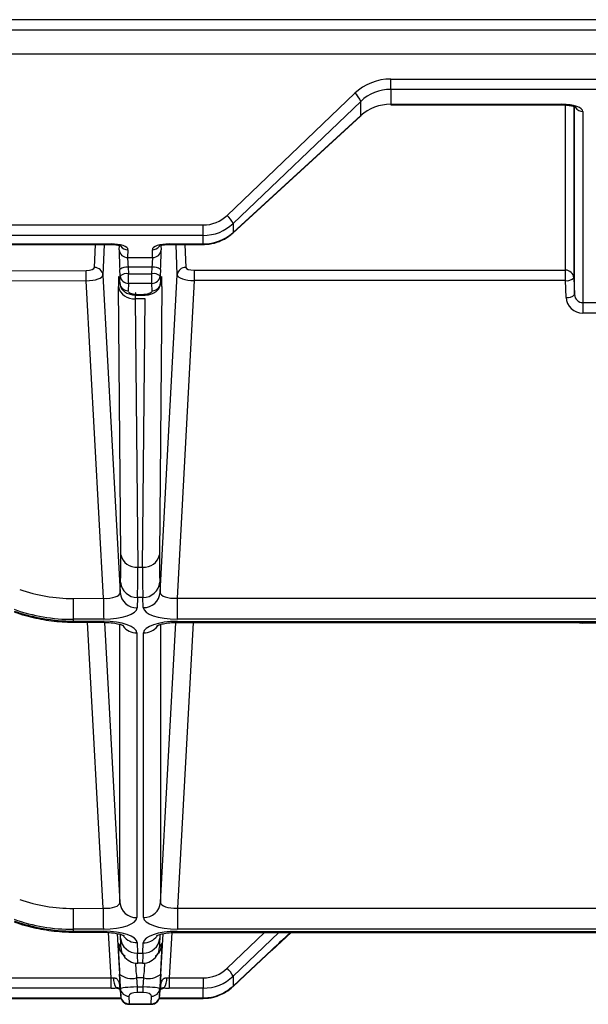
# Model space of a CAD drawing. Units: millimetres. Extents: x 8 to 828, y 1 to 589.
# Drawn here: x 92 to 119, y 520 to 566 of the extents above; entities that cross this region are included whole.
import ezdxf

# ---------------------------------------------------------------- set-up
doc = ezdxf.new("R2010")
doc.units = ezdxf.units.MM

msp = doc.modelspace()

# ---------------------------------------------------------------- linework, layer by layer
at = {"color": 7, "linetype": 'Continuous', "lineweight": 25}
for p, q in [((156.435834, 566.282196), (67.363259, 566.282196)), ((156.435834, 565.794834), (67.363259, 565.794834)), ((156.500918, 564.650097), (67.298177, 564.650097)), ((109.928249, 563.480909), (129.071395, 563.480909)), ((109.928249, 562.988083), (109.928249, 563.480909)), ((102.202765, 557.034833), (108.231193, 562.807758)), ((129.071395, 562.988083), (109.928249, 562.988083)), ((109.928249, 562.988083), (109.928249, 562.28637)), ((108.514035, 562.425024), (102.485608, 556.652099)), ((108.514035, 561.752723), (108.514035, 562.425024)), ((109.928249, 562.28637), (117.99967, 562.28637)), ((109.928249, 562.28637), (109.928249, 562.262247)), ((109.928249, 562.262247), (117.99967, 562.262247)), ((117.99967, 562.28637), (117.99967, 562.262247)), ((118.997844, 561.944349), (118.997844, 552.918727)), ((102.472912, 556.202825), (108.50134, 561.723515)), ((102.485608, 556.232032), (108.514035, 561.752723)), ((102.485608, 556.652099), (102.485608, 556.232032)), ((67.7395, 556.586066), (101.071395, 556.586066)), ((101.071395, 556.09324), (101.071395, 556.586066)), ((101.071395, 556.09324), (67.7395, 556.09324)), ((101.071395, 555.692781), (101.071395, 556.09324)), ((70.106588, 555.692781), (96.725991, 555.692781)), ((70.106588, 555.668658), (96.725991, 555.668658)), ((96.725991, 555.668658), (96.725991, 555.692781)), ((97.52408, 555.415833), (97.50978, 555.051294)), ((98.689863, 555.051294), (98.675564, 555.415833)), ((99.473652, 555.692781), (101.071395, 555.692781)), ((99.473652, 555.692781), (99.473652, 555.668658)), ((99.473652, 555.668658), (101.071395, 555.668658)), ((97.50978, 555.051294), (98.689863, 555.051294)), ((97.151581, 554.184217), (97.136015, 554.487653)), ((98.664212, 554.590454), (97.535431, 554.590454)), ((97.535431, 554.590454), (97.550997, 554.287019)), ((98.648646, 554.287019), (98.664212, 554.590454)), ((99.063628, 554.487653), (99.048062, 554.184217)), ((100.652379, 554.450914), (118.169419, 554.450914)), ((100.652379, 554.450914), (100.652379, 553.958089)), ((118.169419, 553.958089), (118.169419, 554.450914)), ((96.36769, 538.953899), (95.557631, 553.949176)), ((96.345746, 554.218727), (97.155805, 539.22345)), ((97.137967, 553.837144), (97.151581, 554.184217)), ((97.550997, 553.826179), (97.550997, 554.287019)), ((97.550997, 554.287019), (98.648646, 554.287019)), ((98.648646, 553.826179), (98.648646, 554.287019)), ((99.043633, 539.228696), (99.853547, 554.227664)), ((99.048062, 554.184217), (99.061676, 553.837144)), ((100.652379, 553.958089), (99.842465, 538.95912)), ((118.169419, 553.958089), (100.652379, 553.958089)), ((118.198331, 553.165259), (118.169419, 553.958089)), ((118.569176, 554.088155), (118.598087, 553.295325)), ((97.184973, 541.003151), (97.072246, 553.678699)), ((97.550997, 553.826179), (97.537383, 553.479106)), ((98.648646, 553.826179), (97.550997, 553.826179)), ((98.66226, 553.479106), (98.648646, 553.826179)), ((99.127397, 553.678699), (99.01467, 541.003151)), ((97.871078, 553.105906), (97.983805, 540.430358)), ((98.328565, 553.105906), (97.871078, 553.105906)), ((97.91897, 553.299141), (98.280674, 553.299141)), ((97.91897, 553.275131), (97.91897, 553.275018)), ((97.91897, 553.275018), (98.280674, 553.275018)), ((98.215839, 540.430358), (98.328565, 553.105906)), ((118.997844, 552.918727), (120.0018, 552.918727)), ((118.997844, 552.918727), (118.997844, 552.425901)), ((120.0018, 552.425901), (118.997844, 552.425901)), ((97.983805, 540.430358), (98.215839, 540.430358)), ((97.155805, 539.22345), (97.175031, 539.713604)), ((99.024612, 539.713604), (99.043633, 539.228696)), ((97.973863, 538.997528), (97.954636, 538.507375)), ((98.22578, 538.997528), (97.973863, 538.997528)), ((98.244801, 538.51262), (98.22578, 538.997528)), ((94.934577, 538.947323), (96.36769, 538.953899)), ((99.842465, 538.95912), (99.842465, 537.973469)), ((99.842465, 538.95912), (139.157179, 538.95912)), ((94.941623, 537.827298), (96.3594, 537.820793)), ((96.378407, 537.968272), (94.945294, 537.961697)), ((94.945294, 537.961697), (94.945294, 537.875536)), ((94.945294, 537.875536), (96.363071, 537.86903)), ((139.157179, 537.973469), (99.842465, 537.973469)), ((99.858007, 537.863764), (139.141637, 537.863764)), ((99.858007, 537.815518), (139.141637, 537.815518)), ((120.0018, 537.787439), (118.997844, 537.787439)), ((97.939444, 537.322597), (97.939444, 523.876173)), ((98.260199, 523.881489), (98.260199, 537.317281)), ((94.934577, 524.308861), (96.352354, 524.315367)), ((99.858007, 524.320658), (99.858007, 523.335006)), ((99.858007, 524.320658), (139.141637, 524.320658)), ((94.941623, 523.188836), (96.374736, 523.18226)), ((96.363071, 523.32974), (94.945294, 523.323234)), ((94.945294, 523.323234), (94.945294, 523.237074)), ((94.945294, 523.237074), (96.378407, 523.230498)), ((99.842465, 523.225302), (139.157179, 523.225302)), ((99.842465, 523.177056), (139.157179, 523.177056)), ((139.141637, 523.335006), (99.858007, 523.335006)), ((104.310204, 522.325363), (105.223183, 523.177056)), ((97.016965, 523.117634), (97.137631, 520.938178)), ((99.062012, 520.938178), (99.182549, 523.115287)), ((97.062162, 522.655658), (97.184973, 522.476031)), ((97.20059, 522.24715), (97.323402, 522.067522)), ((97.954636, 522.691396), (97.973863, 522.201242)), ((98.22578, 522.201242), (98.244801, 522.68615)), ((98.876242, 522.067522), (98.999053, 522.24715)), ((99.01467, 522.476031), (99.137482, 522.655658)), ((103.053385, 521.14829), (104.310239, 522.329346)), ((103.062312, 521.174), (104.319166, 522.355057)), ((104.308058, 522.327532), (104.310239, 522.329346)), ((97.973863, 522.201242), (98.22578, 522.201242)), ((98.215839, 521.719068), (97.983805, 521.719068)), ((77.065507, 521.027203), (96.725991, 521.027203)), ((96.725991, 520.541071), (96.725991, 521.027203)), ((97.165832, 520.51936), (97.130274, 521.198728)), ((98.270538, 521.024538), (97.929106, 521.024538)), ((97.929106, 521.024538), (97.951456, 520.597521)), ((98.248188, 520.597521), (98.270538, 521.024538)), ((99.069369, 521.198728), (99.033811, 520.51936)), ((99.473652, 521.027203), (101.071395, 521.027203)), ((99.473652, 521.027203), (99.473652, 520.541071)), ((101.071395, 521.027203), (101.071395, 520.541071)), ((102.475817, 520.608789), (103.053373, 521.148925)), ((102.485608, 520.633893), (103.062312, 521.174)), ((102.485608, 521.102738), (102.485608, 520.633893)), ((96.725991, 520.541071), (77.065507, 520.541071)), ((97.14648, 520.458982), (97.163394, 520.371197)), ((97.180023, 520.157578), (97.165832, 520.51936)), ((97.167787, 520.373621), (97.180023, 520.157578)), ((97.951456, 520.597521), (98.248188, 520.597521)), ((97.951456, 520.597521), (97.951456, 520.330244)), ((98.248188, 520.330244), (98.248188, 520.597521)), ((99.033811, 520.51936), (99.01962, 520.157578)), ((99.01962, 520.157578), (99.031856, 520.373621)), ((101.071395, 520.541071), (99.473652, 520.541071)), ((101.071395, 520.082387), (101.071395, 520.541071)), ((77.065507, 520.055546), (97.198993, 520.055546)), ((97.565248, 520.164987), (97.579439, 519.803205)), ((98.248188, 520.330244), (97.951456, 520.330244)), ((98.620204, 519.803205), (98.634396, 520.164987)), ((99.00065, 520.055546), (99.986113, 520.055546)), ((99.986113, 520.079669), (101.071395, 520.082387)), ((99.986121, 520.056338), (101.073322, 520.060867)), ((101.073507, 520.058305), (101.073338, 520.058326)), ((97.579439, 519.803205), (98.620204, 519.803205)), ((97.579439, 519.779082), (98.620204, 519.779082))]:
    msp.add_line(p, q, dxfattribs=at)
at = {"color": 8, "linetype": 'Continuous', "lineweight": 25}
for p, q in [((118.169419, 554.450914), (118.169419, 562.255751)), ((118.569176, 562.18585), (118.569176, 554.088155)), ((118.598087, 553.295325), (118.598087, 562.174305)), ((95.94633, 554.576765), (95.98916, 555.668658)), ((96.40262, 555.668658), (96.345746, 554.218727)), ((97.110365, 555.409332), (97.118689, 555.621555)), ((99.080938, 555.621962), (99.089279, 555.409332)), ((99.853547, 554.227664), (99.797023, 555.668658)), ((100.210483, 555.668658), (100.252963, 554.585702)), ((101.071395, 555.692781), (101.071395, 555.668658)), ((79.996537, 554.370612), (95.552272, 554.44199)), ((95.557631, 553.949176), (79.996537, 553.877774)), ((97.91897, 553.299141), (97.91897, 553.275131)), ((98.280674, 553.275025), (98.280674, 553.299141)), ((96.352354, 524.315367), (95.612867, 537.824218)), ((96.416289, 537.819107), (97.14054, 524.588583)), ((97.14054, 524.588583), (97.14054, 537.726065)), ((99.059103, 524.593899), (99.782633, 537.814545)), ((99.059103, 537.718555), (99.059103, 524.593899)), ((99.858007, 537.863764), (99.858007, 537.815521)), ((100.596544, 537.815518), (99.858007, 524.320658)), ((118.997844, 537.787439), (118.997844, 537.815518)), ((96.725991, 521.027203), (96.607225, 523.172342)), ((99.591985, 523.164516), (99.473652, 521.027203)), ((99.842465, 523.225302), (99.842465, 523.177056)), ((102.202765, 521.478778), (103.965179, 523.177056)), ((104.638263, 523.177056), (102.485608, 521.102738)), ((97.175031, 522.909987), (97.168217, 523.083703)), ((99.031158, 523.076873), (99.024612, 522.909987)), ((99.047115, 520.46053), (99.038672, 520.506741)), ((77.065507, 520.079669), (97.19199, 520.079669)), ((99.007654, 520.079669), (99.986113, 520.079669)), ((99.986113, 520.055552), (99.986113, 520.079669)), ((97.579439, 519.803205), (97.579439, 519.779082)), ((98.620204, 519.779082), (98.620204, 519.803205))]:
    msp.add_line(p, q, dxfattribs=at)
at = {"color": 7, "linetype": 'Continuous', "lineweight": 25, "flags": 128}
msp.add_lwpolyline([(108.514035, 561.752723), (108.506295, 561.729203), (108.50134, 561.723515)], dxfattribs=at)
at = {"color": 8, "linetype": 'Continuous', "lineweight": 25, "flags": 128}
for points in [[(102.485608, 556.232032), (102.477868, 556.208513), (102.472876, 556.202792)], [(94.941627, 537.827298), (94.943269, 537.837419), (94.945294, 537.875536)], [(96.3594, 537.820793), (96.361046, 537.830913), (96.363071, 537.86903)], [(94.945294, 523.237074), (94.943269, 523.198957), (94.941619, 523.188836)], [(96.378407, 523.230498), (96.376382, 523.192381), (96.374736, 523.18226)], [(104.310239, 522.329346), (104.31423, 522.334249), (104.319166, 522.355057)], [(103.05369, 521.148581), (103.057376, 521.153192), (103.062312, 521.174)], [(102.475547, 520.607122), (102.479956, 520.612361), (102.485608, 520.633893)], [(101.073338, 520.058326), (101.072519, 520.063329), (101.071395, 520.082387)]]:
    msp.add_lwpolyline(points, dxfattribs=at)
at = {"color": 7, "linetype": 'Continuous', "lineweight": 25}
for centre, radius, start, end in [((107.601205, 562.046315), 0.988271, 22.5322624, 50.396998), ((101.572778, 556.27339), 0.988271, 22.5322624, 50.396998), ((97.501026, 555.443335), 0.392139, 184.9744812, 271.2791804), ((98.698617, 555.443335), 0.392139, 268.7208196, 355.0255188), ((77.115378, 553.995083), 18.44231, 359.8573778, 1.3885656), ((95.955084, 554.184724), 0.392139, 4.9744812, 91.2791804), ((97.471534, 554.011388), 0.582581, 83.7031628, 125.1639051), ((98.72811, 554.011388), 0.582581, 54.8360949, 96.2968372), ((100.244209, 554.193661), 0.392139, 88.7208196, 175.0255188), ((118.18057, 554.06156), 0.389514, 3.9151329, 91.6404855), ((97.4871, 553.707952), 0.582581, 83.7031628, 125.1639051), ((97.542243, 554.21822), 0.392139, 184.9744812, 271.2791804), ((98.712543, 553.707952), 0.582581, 54.8360949, 96.2968372), ((98.6574, 554.21822), 0.392139, 268.7208196, 355.0255188), ((118.245127, 554.404757), 0.453039, 260.3801605, 315.6659584), ((97.789686, 553.835827), 0.734445, 192.3534245, 276.36265), ((97.528629, 553.871147), 0.392139, 184.9744812, 271.2791804), ((98.671014, 553.871147), 0.392139, 268.7208196, 355.0255188), ((118.274038, 553.611927), 0.453039, 260.3801605, 315.6659584), ((97.902413, 541.160279), 0.734445, 192.3534245, 276.36265), ((98.297231, 541.160279), 0.734445, 263.63735, 347.6465755), ((97.956355, 539.78161), 0.784278, 184.9744812, 271.2791804), ((98.243289, 539.78161), 0.784278, 268.7208196, 355.0255188), ((97.937128, 539.291457), 0.784278, 184.9744812, 271.2791804), ((98.262309, 539.296702), 0.784278, 268.7208196, 355.0255188), ((131.819082, 538.855509), 36.884619, 179.8573778, 181.3885656), ((133.252195, 538.862085), 36.884619, 179.8573778, 181.3885656), ((97.917686, 524.655928), 0.780058, 184.9526572, 271.5983327), ((98.281957, 524.661243), 0.780058, 268.4016673, 355.0473428), ((131.819082, 524.217047), 36.884619, 179.8573778, 181.3885656), ((133.236859, 524.223553), 36.884619, 179.8573778, 181.3885656), ((97.947951, 522.976593), 0.775784, 184.9253061, 271.9141028), ((98.251693, 522.976593), 0.775784, 268.0858972, 355.0746939), ((97.983756, 522.519013), 0.799945, 214.360795, 270.0034757), ((98.215887, 522.519013), 0.799945, 269.9965243, 325.639205), ((101.540953, 520.686597), 1.032254, 23.774534, 50.1235769), ((97.744829, 520.997624), 0.902201, 178.0461086, 209.5244228), ((97.703778, 521.909997), 0.91368, 231.1204038, 284.277338), ((98.495865, 521.909997), 0.91368, 255.722662, 308.8795962), ((98.454814, 520.997624), 0.902201, 330.4755772, 1.9538914), ((97.552292, 520.552663), 0.387892, 184.9253061, 271.9141028), ((98.647352, 520.552663), 0.387892, 268.0858972, 355.0746939), ((97.566483, 520.190881), 0.387892, 184.9253061, 271.9141028), ((97.579439, 520.179082), 0.4, 183.2416079, 270), ((98.633161, 520.190881), 0.387892, 268.0858972, 355.0746939), ((98.620204, 520.179082), 0.4, 270, 356.7583921)]:
    msp.add_arc(centre, radius, start, end, dxfattribs=at)
at = {"color": 8, "linetype": 'Continuous', "lineweight": 25}
for centre, radius, start, end in [((118.992613, 562.347675), 0.40336, 210.9789123, 270.7429831), ((97.521593, 555.823148), 0.407323, 215.3448037, 270.3498363), ((98.676539, 555.826798), 0.410967, 269.8640181, 321.2532566), ((97.933099, 538.140064), 0.817492, 218.1603672, 270.4446787), ((98.26909, 538.129248), 0.812015, 269.3726452, 322.6617993), ((97.942958, 523.502478), 0.811167, 218.3291329, 270.8249286), ((98.257994, 523.493746), 0.807704, 269.064111, 322.6699726), ((97.860933, 522.698625), 0.799927, 183.0790363, 214.3603128), ((97.983745, 522.518997), 0.799927, 183.0790363, 214.3603128), ((98.215899, 522.518997), 0.799927, 325.6396872, 356.9209637), ((98.33871, 522.698625), 0.799927, 325.6396872, 356.9209637)]:
    msp.add_arc(centre, radius, start, end, dxfattribs=at)
at = {"color": 7, "linetype": 'Continuous', "lineweight": 25}
for centre, major_axis, ratio, start_param, end_param in [((109.928249, 561.182628), (2.4, 0), 0.957617137, 1.570796327, 2.35619449), ((109.928249, 561.065679), (2, 0), 0.96120204, 1.570796327, 2.35619449), ((109.928249, 560.464384), (2, 0), 0.910992967, 1.570796327, 2.35619449), ((117.997234, 561.943515), (1.000609, 0.000946), 0.342645178, 6.282861465, 7.851223324), ((101.071395, 558.118253), (1.6, 0), 0.957617137, 4.71238898, 5.497787144), ((101.071395, 558.001304), (2, 0), 0.954032234, 4.71238898, 5.497787144), ((101.071395, 557.5339), (2, 0), 0.920559518, 4.71238898, 5.497787144), ((96.723014, 555.418497), (0.801138, 0.001155), 0.342365436, 6.269262529, 7.849771918), ((97.152295, 554.657578), (-0.035764, 0.799999), 0.030472114, 0.347703604, 1.783471135), ((99.476629, 555.418497), (0.801138, -0.001155), 0.342365436, 1.575006043, 3.155515432), ((99.047349, 554.657578), (0.035764, 0.799999), 0.030472114, 4.499714172, 5.935481703), ((97.55171, 554.675417), (-0.035863, 0.399994), 0.060580734, 0.34363436, 1.779401892), ((98.647933, 554.675417), (0.035863, 0.399994), 0.060580734, 4.503783415, 5.939550947), ((95.545831, 554.578968), (0.400535, -0.000414), 0.342018604, 4.728824636, 6.270124132), ((100.653461, 554.58791), (0.400534, 0.000419), 0.342030965, 3.154649646, 4.709328268), ((95.545831, 554.203091), (0.799972, 0.021563), 0.317577712, 4.718579361, 6.259878856), ((97.179833, 552.157521), (-0.089409, 1.999998), 0.030472114, 5.707962192, 6.988399781), ((99.01981, 552.157521), (0.089409, 1.999998), 0.030472114, 5.577970833, 6.858408422), ((100.653461, 554.212033), (0.799972, -0.021553), 0.317256016, 3.164904591, 4.719583213), ((118.997844, 553.191995), (0.8, 0), 0.957617137, 3.176499239, 4.71238898), ((118.997844, 553.308944), (0.4, 0), 0.975541653, 3.176499239, 4.71238898), ((96.797661, 546.479391), (-0.321874, 7.199993), 0.030472114, 3.489296258, 3.846807128), ((99.401982, 546.479391), (0.321874, 7.199993), 0.030472114, 2.436378179, 2.79388905), ((97.596493, 546.515069), (-0.321817, 7.999995), 0.027435298, 3.489554861, 3.847065731), ((98.60315, 546.515069), (0.321817, 7.999995), 0.027435298, 2.436119576, 2.793630446), ((94.934577, 545.842178), (7.189984, 0.396538), 0.957376473, 4.302126384, 4.659637255), ((96.352642, 539.267941), (0.802988, -0.048462), 0.388891306, 4.754590653, 6.295890148), ((99.846795, 539.273206), (0.802986, 0.048521), 0.389562937, 3.128784306, 4.683462928), ((96.352642, 538.516187), (1.602138, -0.001655), 0.342018604, 4.728824636, 6.270124132), ((99.846795, 538.521452), (1.602138, 0.001677), 0.342030965, 3.154649646, 4.709328268), ((94.945294, 545.608306), (7.991701, 0.381201), 0.955637892, 4.309326066, 4.666836936), ((94.945294, 545.264009), (7.997314, -0.224458), 0.923452071, 4.380790541, 4.738301411), ((96.337248, 537.321116), (1.602196, 0.001677), 0.342006162, 6.282827307, 7.837505929), ((99.862395, 537.315781), (1.602196, -0.0017), 0.34201852, 1.573898235, 3.141955506), ((94.934577, 531.203716), (7.189984, 0.396538), 0.957376473, 4.302126384, 4.659637255), ((96.337248, 524.629408), (0.803068, -0.049101), 0.388801892, 4.754962267, 6.309640889), ((99.862395, 524.634744), (0.803067, 0.049171), 0.389481143, 3.115025673, 4.683082944), ((94.945294, 530.969844), (7.991701, 0.381201), 0.955637892, 4.309326066, 4.666836936), ((94.945294, 530.625546), (7.997314, -0.224458), 0.923452071, 4.380790541, 4.738301411), ((96.337248, 523.877654), (1.602196, -0.001677), 0.342006162, 4.728864686, 6.283543307), ((99.862395, 523.88299), (1.602196, 0.0017), 0.34201852, 3.141229802, 4.709287073), ((96.352642, 522.682583), (1.602138, 0.001655), 0.342018604, 0.013061176, 1.554360671), ((99.846795, 522.677318), (1.602138, -0.001677), 0.342030965, 1.573857039, 3.128535661), ((96.797661, 529.675774), (-0.38766, 7.2), 0.005303926, 3.132862061, 3.490372932), ((99.401982, 529.675774), (0.38766, 7.2), 0.005303926, 2.792812375, 3.150323246), ((99.029895, 520.65573), (0.107683, 2), 0.005303926, 4.987624737, 5.780517682), ((97.169748, 520.65573), (-0.107683, 2), 0.005303926, 0.760411418, 1.29556057), ((97.596493, 529.718783), (-0.387658, 8), 0.004776157, 3.132916194, 3.490427065), ((98.60315, 529.718783), (0.387658, 8), 0.004776157, 2.792758243, 3.150269113), ((101.071395, 522.568977), (1.6, 0), 0.963608999, 4.71238898, 5.497787144), ((96.723014, 521.191232), (0.40157, -0.025945), 0.406525441, 4.746059651, 5.042364443), ((99.476629, 521.191232), (0.40157, 0.025945), 0.406525441, 4.382413518, 4.67871831), ((101.071395, 522.458723), (2, 0), 0.958825723, 4.71238898, 5.497787144), ((96.723014, 520.815355), (0.801138, -0.001155), 0.342365436, 4.716598696, 5.012903489), ((97.965963, 520.537542), (0.800131, 0.018382), 0.075348458, 1.58719756, 3.138284386), ((98.23368, 520.537542), (0.800131, -0.018382), 0.075348458, 0.003308268, 1.554395094), ((99.476629, 520.815355), (0.801138, 0.001155), 0.342365436, 4.411874472, 4.708179264), ((97.965963, 520.161665), (0.400758, -0.007411), 0.420243053, 1.614774682, 3.165861508), ((98.23368, 520.161665), (0.400758, 0.007411), 0.420243053, 6.258916453, 7.810003279)]:
    msp.add_ellipse(centre, major_axis=major_axis, ratio=ratio, start_param=start_param, end_param=end_param, dxfattribs=at)
at = {"color": 8, "linetype": 'Continuous', "lineweight": 25}
for centre, major_axis, ratio, start_param, end_param in [((97.978665, 552.193199), (-0.089556, 1.199991), 0.050607118, 6.280982132, 6.985985199), ((118.997844, 538.553533), (0.8, 0), 0.957617137, 4.440808801, 4.71238898), ((97.169748, 520.65573), (-0.107683, 2), 0.005303926, 6.274454715, 7.043596725), ((99.029895, 520.65573), (0.107683, 2), 0.005303926, 5.780517682, 6.291915899), ((97.96858, 520.698739), (-0.107689, 1.2), 0.008794682, 0.540680369, 1.295056903), ((98.231063, 520.698739), (0.107689, 1.2), 0.008794682, 4.988128404, 5.742504938), ((97.569321, 520.733605), (0.801023, 0.002131), 0.344711025, 3.84669635, 4.18615619), ((98.630322, 520.733605), (0.801023, -0.002131), 0.344711025, 5.312288647, 5.578081611)]:
    msp.add_ellipse(centre, major_axis=major_axis, ratio=ratio, start_param=start_param, end_param=end_param, dxfattribs=at)
at = {"color": 7, "linetype": 'Continuous', "lineweight": 25}
for points, knots in [([(117.99967, 562.262247), (118.052389, 562.261271), (118.197277, 562.25859), (118.405379, 562.231397), (118.570508, 562.189411), (118.656009, 562.150961), (118.662756, 562.145835), (118.665616, 562.143661)], [0, 0, 0, 0, 0.163746933, 0.450027752, 0.680720774, 0.864634824, 1, 1, 1, 1]), ([(101.071395, 555.668658), (101.167158, 555.672476), (101.431326, 555.683009), (101.852513, 555.796802), (102.224028, 555.991447), (102.411257, 556.150461), (102.472912, 556.202825)], [0, 0, 0, 0, 0.185565348, 0.511888462, 0.839264337, 1, 1, 1, 1]), ([(96.725991, 555.668658), (96.771086, 555.667739), (96.884373, 555.665431), (97.039488, 555.644124), (97.153417, 555.615138), (97.208374, 555.591289), (97.210521, 555.58973), (97.211369, 555.589114)], [0, 0, 0, 0, 0.192554132, 0.483742105, 0.707268914, 0.884349279, 1, 1, 1, 1]), ([(98.987943, 555.588931), (98.988697, 555.589477), (98.990502, 555.590782), (99.034059, 555.610278), (99.119803, 555.634875), (99.260709, 555.659564), (99.389556, 555.668275), (99.464413, 555.668616), (99.473652, 555.668658)], [0, 0, 0, 0, 0.109446128, 0.261700023, 0.448878038, 0.680088082, 0.960518701, 1, 1, 1, 1]), ([(97.117705, 554.002042), (97.117669, 554.00222), (97.116433, 554.008319), (97.12257, 553.972921), (97.130516, 553.901388), (97.138226, 553.819794), (97.140867, 553.791844)], [0, 0, 0, 0, 0.008241774, 0.28319298, 0.754459767, 1, 1, 1, 1]), ([(99.058777, 553.791844), (99.062564, 553.832335), (99.071152, 553.924156), (99.081681, 554.000156), (99.080992, 553.996584), (99.080824, 553.99571)], [0, 0, 0, 0, 0.37335575, 0.846645508, 1, 1, 1, 1]), ([(97.148558, 553.809532), (97.152057, 553.767305), (97.160298, 553.667841), (97.24735, 553.533416), (97.383466, 553.408932), (97.564346, 553.324595), (97.757973, 553.277187), (97.878613, 553.279284), (97.91897, 553.279986)], [0, 0, 0, 0, 0.119765349, 0.282108561, 0.455630652, 0.686120908, 0.895000563, 1, 1, 1, 1]), ([(97.91897, 553.299141), (97.894943, 553.2998), (97.840528, 553.301292), (97.749842, 553.316086), (97.649459, 553.348114), (97.568482, 553.399405), (97.53838, 553.446783), (97.537552, 553.47364), (97.537383, 553.479106)], [0, 0, 0, 0, 0.100775647, 0.228225925, 0.413291399, 0.669779257, 0.932792582, 1, 1, 1, 1]), ([(98.28057, 553.276567), (98.350693, 553.279649), (98.495596, 553.286017), (98.711026, 553.352546), (98.892476, 553.459864), (99.01858, 553.63167), (99.071063, 553.768975), (99.059739, 553.840143), (99.058329, 553.849003)], [0, 0, 0, 0, 0.175681008, 0.363027957, 0.621552241, 0.802670989, 0.975431528, 1, 1, 1, 1]), ([(98.66226, 553.479106), (98.659663, 553.462723), (98.653198, 553.421931), (98.588468, 553.367415), (98.488395, 553.326262), (98.386282, 553.303361), (98.315276, 553.300523), (98.280674, 553.299141)], [0, 0, 0, 0, 0.2013262767, 0.5012877961, 0.7026550506, 0.855100396, 1, 1, 1, 1]), ([(92.162142, 538.303146), (92.336062, 538.246231), (92.827078, 538.085545), (93.664924, 537.91016), (94.4248, 537.834723), (94.851054, 537.828599), (94.941623, 537.827298)], [0, 0, 0, 0, 0.194540428, 0.549233033, 0.904222569, 1, 1, 1, 1]), ([(96.3594, 537.820793), (96.423978, 537.819512), (96.612248, 537.815779), (96.894308, 537.784988), (97.147373, 537.727929), (97.281021, 537.682224), (97.328026, 537.651384), (97.318131, 537.659476), (97.317414, 537.660063)], [0, 0, 0, 0, 0.139594349, 0.406968863, 0.638266267, 0.83205179, 0.987823602, 1, 1, 1, 1]), ([(98.885159, 537.655948), (98.886446, 537.656898), (98.889553, 537.65919), (98.975302, 537.697821), (99.145244, 537.746935), (99.415246, 537.794653), (99.672398, 537.814025), (99.824619, 537.815249), (99.858007, 537.815518)], [0, 0, 0, 0, 0.107107703, 0.258594886, 0.444883496, 0.675332795, 0.928788497, 1, 1, 1, 1]), ([(92.162142, 523.664684), (92.336062, 523.607769), (92.827078, 523.447083), (93.664924, 523.271698), (94.4248, 523.196261), (94.851054, 523.190137), (94.941623, 523.188836)], [0, 0, 0, 0, 0.194540428, 0.549233033, 0.904222569, 1, 1, 1, 1]), ([(96.374736, 523.18226), (96.439311, 523.18098), (96.627575, 523.177247), (96.90963, 523.146455), (97.162695, 523.089395), (97.296347, 523.043687), (97.343353, 523.012844), (97.333458, 523.020937), (97.332741, 523.021524)], [0, 0, 0, 0, 0.139585964, 0.40695014, 0.638248333, 0.832045082, 0.987827479, 1, 1, 1, 1]), ([(98.865401, 523.014984), (98.870513, 523.01822), (98.881564, 523.025214), (98.986493, 523.068696), (99.176861, 523.118764), (99.472554, 523.166462), (99.713605, 523.173365), (99.842465, 523.177056)], [0, 0, 0, 0, 0.1354235798, 0.2927653207, 0.4879167879, 0.7262550116, 1, 1, 1, 1]), ([(97.39045, 522.056003), (97.346584, 522.089849), (97.27464, 522.14536), (97.221377, 522.218576), (97.20059, 522.24715)], [0, 0, 0, 0, 0.609720881, 1, 1, 1, 1]), ([(98.999053, 522.24715), (98.947234, 522.173499), (98.892614, 522.095869), (98.810743, 522.054677), (98.806547, 522.052566)], [0, 0, 0, 0, 0.948745039, 1, 1, 1, 1]), ([(96.843153, 521.028384), (96.867368, 521.028486), (96.901849, 521.02863), (96.947338, 521.015668), (96.983636, 520.997801), (97.007832, 520.977286), (97.032072, 520.951662), (97.055043, 520.919885), (97.082537, 520.862884), (97.104658, 520.794334), (97.122787, 520.713091), (97.133058, 520.648064), (97.13945, 520.609725), (97.141463, 520.600813), (97.142436, 520.598677), (97.142919, 520.598539), (97.143144, 520.598827), (97.14337, 520.599346), (97.143546, 520.600015), (97.143921, 520.602213), (97.144545, 520.610452), (97.144988, 520.649858), (97.143531, 520.740122), (97.141934, 520.845088), (97.138565, 520.917973), (97.137631, 520.938178)], [0, 0, 0, 0, 0.072030756, 0.102564207, 0.157668999, 0.215065178, 0.220496279, 0.290548239, 0.362104844, 0.452654715, 0.544171216, 0.644005527, 0.666938027, 0.67511871, 0.678114524, 0.679311166, 0.680516911, 0.680683685, 0.682208543, 0.683136091, 0.688047791, 0.705733148, 0.793758238, 0.942823364, 1, 1, 1, 1]), ([(97.137631, 520.938178), (97.13772, 520.936537), (97.139102, 520.910999), (97.141777, 520.86167), (97.146961, 520.766378), (97.152421, 520.666311), (97.157776, 520.568495), (97.160122, 520.523167), (97.160972, 520.506741)], [0, 0, 0, 0, 0.011308676, 0.175982609, 0.340503064, 0.669199894, 0.88012022, 1, 1, 1, 1]), ([(99.038672, 520.506741), (99.039473, 520.52224), (99.041398, 520.559497), (99.049356, 520.705776), (99.056215, 520.831052), (99.061923, 520.936537), (99.062012, 520.938178)], [0, 0, 0, 0, 0.113642524, 0.273185965, 0.988691398, 1, 1, 1, 1]), ([(99.062012, 520.938178), (99.060494, 520.901811), (99.057445, 520.828777), (99.056038, 520.739696), (99.055093, 520.671697), (99.054818, 520.634197), (99.055103, 520.610437), (99.055741, 520.601934), (99.056148, 520.59977), (99.056402, 520.599002), (99.056643, 520.59861), (99.056874, 520.598572), (99.057266, 520.59881), (99.058182, 520.600811), (99.059516, 520.606722), (99.061143, 520.615482), (99.064714, 520.636836), (99.06999, 520.670398), (99.080066, 520.727099), (99.094909, 520.794127), (99.116886, 520.862292), (99.144422, 520.919566), (99.173054, 520.959369), (99.203694, 520.987861), (99.227089, 521.003048), (99.246435, 521.012229), (99.264778, 521.019356), (99.29048, 521.026143), (99.318285, 521.029087), (99.340647, 521.029315), (99.351199, 521.028695), (99.356491, 521.028384)], [0, 0, 0, 0, 0.102660843, 0.206170553, 0.250163609, 0.294159359, 0.311836871, 0.316746392, 0.318497964, 0.319198706, 0.320267675, 0.32133558, 0.321769576, 0.32476406, 0.332941114, 0.344379062, 0.355872945, 0.405768687, 0.455665234, 0.546273463, 0.637650391, 0.707805766, 0.77919488, 0.821484239, 0.864508343, 0.880809741, 0.897180058, 0.932540861, 0.968873441, 0.984391741, 1, 1, 1, 1]), ([(97.113855, 520.570362), (97.11505, 520.567805), (97.11767, 520.562195), (97.126752, 520.534637), (97.137974, 520.49347), (97.145526, 520.47242), (97.150038, 520.459844)], [0, 0, 0, 0, 0.312565249, 0.685743745, 0.812235427, 1, 1, 1, 1]), ([(97.160972, 520.506741), (97.163193, 520.463307), (97.165453, 520.419108), (97.167747, 520.374395), (97.167787, 520.373621)], [0, 0, 0, 0, 0.982692926, 1, 1, 1, 1]), ([(99.031856, 520.373621), (99.031896, 520.374395), (99.033063, 520.397135), (99.035354, 520.441811), (99.037566, 520.485095), (99.038672, 520.506741)], [0, 0, 0, 0, 0.01730626, 0.508577713, 1, 1, 1, 1]), ([(99.040372, 520.37542), (99.038395, 520.39523), (99.035205, 520.427196), (99.048559, 520.449127), (99.053637, 520.457467)], [0, 0, 0, 0, 0.619710377, 1, 1, 1, 1]), ([(99.049474, 520.459719), (99.050994, 520.463512), (99.058277, 520.481686), (99.066329, 520.510786), (99.072577, 520.53255), (99.079337, 520.554947), (99.085762, 520.57034), (99.084762, 520.568555), (99.084404, 520.567916)], [0, 0, 0, 0, 0.057456213, 0.275321863, 0.406585355, 0.579682251, 0.849480376, 1, 1, 1, 1]), ([(101.071395, 520.082387), (101.145324, 520.085146), (101.442625, 520.096242), (101.96251, 520.232332), (102.311241, 520.500039), (102.485608, 520.633893)], [0, 0, 0, 0, 0.14198687, 0.570991227, 1, 1, 1, 1]), ([(101.824614, 520.213796), (101.936785, 520.257148), (102.178472, 520.350555), (102.368013, 520.522085), (102.469585, 520.614005)], [0, 0, 0, 0, 0.46411468, 1, 1, 1, 1]), ([(101.073882, 520.069437), (101.115167, 520.06642), (101.32395, 520.05116), (101.587425, 520.100976), (101.781296, 520.193191), (101.824614, 520.213796)], [0, 0, 0, 0, 0.160656923, 0.812459277, 1, 1, 1, 1])]:
    msp.add_open_spline(points, degree=3, knots=knots, dxfattribs=at)
at = {"color": 8, "linetype": 'Continuous', "lineweight": 25}
for points, knots in [([(104.319166, 522.355057), (104.603555, 522.621928), (104.896535, 522.89686), (105.189433, 523.169075), (105.19802, 523.177056)], [0, 0, 0, 0, 0.970681609, 1, 1, 1, 1]), ([(97.102374, 520.543149), (97.101485, 520.543323), (97.082471, 520.547031), (97.041179, 520.55043), (96.993997, 520.552798), (96.966525, 520.552979), (96.959783, 520.553024)], [0, 0, 0, 0, 0.020338305, 0.434871017, 0.861315982, 1, 1, 1, 1]), ([(97.160972, 520.506741), (97.156338, 520.49853), (97.146935, 520.481865), (97.145292, 520.466208), (97.149929, 520.460154), (97.150138, 520.459881)], [0, 0, 0, 0, 0.481205316, 0.976638218, 1, 1, 1, 1]), ([(99.239861, 520.553024), (99.197063, 520.55227), (99.126095, 520.551019), (99.065604, 520.536147), (99.041593, 520.530243)], [0, 0, 0, 0, 0.603068099, 1, 1, 1, 1])]:
    msp.add_open_spline(points, degree=3, knots=knots, dxfattribs=at)

doc.saveas('drawing.dxf')
